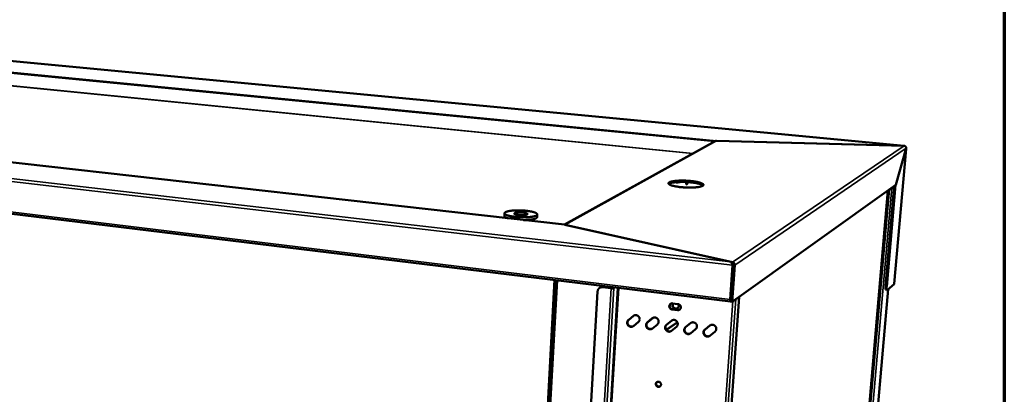
# Model space of a CAD drawing. Units: millimetres. Extents: x 65 to 5840, y 100 to 4100.
# Drawn here: x 5001 to 5840, y 2944 to 3264 of the extents above; entities that cross this region are included whole.
import ezdxf

# ---------------------------------------------------------------- set-up
doc = ezdxf.new("R2010")
doc.units = ezdxf.units.MM
doc.header["$LTSCALE"] = 20
for name, color, linetype, lineweight in [('Border (ISO)', 7, 'Continuous', 70), ('Visible (ISO)', 7, 'Continuous', 50), ('Visible Narrow (ISO)', 7, 'Continuous', 35)]:
    doc.layers.add(name, color=color, linetype=linetype, lineweight=lineweight)

# ---------------------------------------------------------------- blocks, each defined once
blk = doc.blocks.new('Borders Default Border')
at = {"layer": 'Border (ISO)', "flags": 128}
blk.add_lwpolyline([(5, 5), (5, 205), (292, 205), (292, 5), (5, 5)], dxfattribs=at)

msp = doc.modelspace()

# ---------------------------------------------------------------- linework, layer by layer
at = {"layer": 'Visible (ISO)'}
for p, q in [((5754.67, 3156.04), (4638.78, 3262.14)), ((4436.88, 3204.84), (5465.03, 3088.68)), ((4358.94, 3175.41), (5606.65, 3023.08)), ((5464.98, 3088.69), (5593.41, 3159.87)), ((5592.87, 3159.57), (5592.98, 3159.66)), ((5592.99, 3159.64), (5592.98, 3159.66)), ((5755.31, 3155.94), (5594.53, 3160.27)), ((5594.53, 3160.27), (5594.53, 3160.26)), ((5594.53, 3160.26), (5594.53, 3160.23)), ((5754.7, 3155.93), (5594.7, 3160.24)), ((5756.23, 3153.38), (5746.12, 3038.09)), ((5756.42, 3154.03), (5747.44, 3122.73)), ((5754.59, 3156.01), (5755.31, 3155.94)), ((5754.59, 3156.01), (5754.74, 3156)), ((5755.3, 3155.77), (5755.31, 3155.94)), ((5756.35, 3153.98), (5756.42, 3154.03)), ((5756.36, 3154.03), (5756.42, 3154.03)), ((5554.2, 3123.61), (5553.9, 3123.39)), ((5554.27, 3124.74), (5554.2, 3123.61)), ((5554.22, 3123.62), (5554.2, 3123.61)), ((5554.55, 3123.62), (5554.22, 3123.62)), ((5554.27, 3124.74), (5554.29, 3124.74)), ((5554.29, 3124.74), (5554.62, 3124.75)), ((5554.44, 3124.83), (5554.44, 3124.83)), ((5554.66, 3124.77), (5554.44, 3124.83)), ((5554.57, 3123.62), (5554.55, 3123.62)), ((5554.59, 3123.64), (5554.57, 3123.62)), ((5554.67, 3124.77), (5554.59, 3123.64)), ((5554.59, 3123.64), (5554.59, 3123.64)), ((5554.62, 3124.75), (5554.64, 3124.75)), ((5554.64, 3124.75), (5554.67, 3124.77)), ((5554.67, 3124.77), (5554.66, 3124.77)), ((5572.75, 3125.91), (5572.68, 3124.78)), ((5572.7, 3124.78), (5572.68, 3124.78)), ((5572.79, 3124.71), (5572.7, 3124.78)), ((5572.75, 3125.91), (5572.77, 3125.9)), ((5572.77, 3125.9), (5572.86, 3125.84)), ((5572.8, 3124.71), (5572.79, 3124.71)), ((5572.89, 3124.7), (5572.8, 3124.71)), ((5572.86, 3125.84), (5572.88, 3125.83)), ((5572.88, 3125.83), (5572.96, 3125.82)), ((5572.91, 3124.7), (5572.89, 3124.7)), ((5573.17, 3124.73), (5572.91, 3124.7)), ((5572.96, 3125.82), (5572.99, 3125.82)), ((5572.99, 3125.82), (5573.25, 3125.86)), ((5573.19, 3124.73), (5573.17, 3124.73)), ((5573.25, 3125.86), (5573.27, 3125.86)), ((5747.44, 3122.73), (5607.96, 3022.81)), ((5563.83, 3120.73), (5563.81, 3120.73)), ((5564.09, 3120.76), (5563.83, 3120.73)), ((5564.11, 3120.76), (5564.09, 3120.76)), ((5564.2, 3120.75), (5564.11, 3120.76)), ((5564.22, 3120.75), (5564.2, 3120.75)), ((5564.31, 3120.68), (5564.22, 3120.75)), ((5564.33, 3120.68), (5564.31, 3120.68)), ((5582.53, 3121.84), (5582.51, 3121.64)), ((5582.55, 3121.85), (5582.53, 3121.84)), ((5582.53, 3121.84), (5582.53, 3121.83)), ((5582.53, 3121.83), (5582.75, 3121.77)), ((5582.57, 3121.86), (5582.55, 3121.85)), ((5582.9, 3121.86), (5582.57, 3121.86)), ((5582.75, 3121.77), (5582.76, 3121.77)), ((5582.92, 3121.86), (5582.9, 3121.86)), ((5700.69, 2653.34), (5740.77, 3117.95)), ((5738.63, 3036.03), (5746.08, 3121.75)), ((5739.71, 3035.9), (5747.25, 3122.59)), ((5413.89, 3098.42), (5413.78, 3096.1)), ((5441.84, 3097.38), (5441.72, 3095.06)), ((5465.29, 3088.6), (5606.98, 3056.81)), ((5465.52, 3088.55), (5465.53, 3088.59)), ((5465.53, 3088.59), (5608.34, 3056.56)), ((5465.53, 3088.59), (5465.53, 3088.59)), ((5608.25, 3055.3), (5608.34, 3056.56)), ((5608.41, 3054.03), (5606.32, 3024.76)), ((5608.79, 3054.29), (5606.69, 3025.03)), ((5608.94, 3054.3), (5606.7, 3022.96)), ((5608.25, 3055.3), (5607.75, 3055.41)), ((5607.96, 3022.81), (5610.21, 3054.15)), ((5608.79, 3054.29), (5608.41, 3054.03)), ((5608.94, 3054.3), (5610.21, 3054.15)), ((5457.71, 3041.26), (5429.14, 2512.03)), ((5493.25, 3031.65), (5462.66, 2506.11)), ((5495.01, 3034.68), (5495.34, 3034.89)), ((5497.5, 3035.22), (5504.74, 3034.34)), ((5505.07, 3034.54), (5497.83, 3035.43)), ((5507.13, 3035.23), (5506.15, 3034.62)), ((5507.12, 3034.5), (5508.09, 3035.11)), ((5607.16, 3031.49), (5607.31, 3031.47)), ((5707.04, 2645.31), (5740.88, 3033.63)), ((5740.1, 3033.08), (5739.03, 3033.21)), ((5746.06, 3037.92), (5740.3, 3033.16)), ((5575.14, 2489.66), (5614.04, 3027.13)), ((5606.7, 3022.96), (5607.96, 3022.81)), ((5606.94, 3026.36), (5606.79, 3026.38)), ((5606.82, 3026.84), (5606.99, 3026.97)), ((5610.77, 3024.82), (5611.04, 3024.93)), ((5611.04, 3024.93), (5613.96, 3027.02)), ((5613.96, 3027.02), (5614.03, 3027.16)), ((5561.36, 3015.63), (5556.86, 3016.19)), ((5557.18, 3016.4), (5561.67, 3015.84)), ((5557.21, 3021.5), (5561.71, 3020.94)), ((5519.52, 3007.29), (5523.75, 3010.79)), ((5524.07, 3011.01), (5519.84, 3007.5)), ((5528.03, 3005.63), (5523.79, 3002.13)), ((5524.16, 3011.07), (5524.07, 3011.01)), ((5535.65, 3005.24), (5539.92, 3008.75)), ((5540.23, 3008.97), (5535.97, 3005.46)), ((5540.29, 3009.02), (5540.23, 3008.97)), ((5561.24, 3005.43), (5551.84, 2998.86)), ((5551.88, 3003.18), (5556.18, 3006.7)), ((5556.49, 3006.91), (5552.19, 3003.4)), ((5556.52, 3006.94), (5556.49, 3006.91)), ((5544.21, 3003.57), (5539.94, 3000.07)), ((5560.49, 3001.51), (5556.18, 2997.99)), ((5568.2, 3001.11), (5572.53, 3004.63)), ((5572.84, 3004.85), (5568.51, 3001.32)), ((5576.86, 2999.42), (5572.53, 2995.9)), ((5572.85, 3004.86), (5572.84, 3004.85)), ((5584.63, 2999.02), (5588.99, 3002.55)), ((5589.28, 3002.76), (5584.93, 2999.24)), ((5593.34, 2997.33), (5588.97, 2993.8))]:
    msp.add_line(p, q, dxfattribs=at)
at = {"layer": 'Visible (ISO)', "flags": 128}
for points in [[(5563.81, 3120.73, -0.004349), (5562.55, 3120.88, -0.008121), (5561.88, 3120.97, -0.000299), (5560.2, 3121.24, -0.004251), (5560.08, 3121.26, -0.005584), (5559.31, 3121.4, -0.004976), (5558.45, 3121.58, -0.007137), (5557.79, 3121.74, -0.00612), (5557.02, 3121.94, -0.009777), (5556.48, 3122.1, -0.007978), (5555.82, 3122.32, -0.014618), (5555.4, 3122.49, -0.01125), (5554.86, 3122.73, -0.024367), (5554.55, 3122.89, -0.018623), (5554.17, 3123.14, -0.045163), (5553.96, 3123.33, -0.042849), (5553.77, 3123.56, -0.080269), (5553.67, 3123.76, -0.086987), (5553.65, 3123.97, -0.085227), (5553.68, 3124.1, -0.037358), (5553.82, 3124.36, -0.081803), (5554, 3124.57, -0.068989), (5554.27, 3124.74)], [(5554.44, 3124.83, -0.013441), (5554.97, 3125.08, -0.027658), (5555.24, 3125.17, -0.00279), (5556.11, 3125.43, -0.01274), (5556.3, 3125.48, -0.00727), (5557.01, 3125.63, -0.008776), (5557.59, 3125.74, -0.005685), (5558.4, 3125.86, -0.006555), (5559.1, 3125.95, -0.004695), (5559.99, 3126.04, -0.005224), (5560.79, 3126.11, -0.004064), (5561.74, 3126.18, -0.004393), (5562.62, 3126.22, -0.003669), (5563.62, 3126.25, -0.003869), (5564.57, 3126.27, -0.003443), (5565.6, 3126.27, -0.003552), (5566.6, 3126.26, -0.003353), (5567.64, 3126.24, -0.003387), (5568.66, 3126.2, -0.003385), (5568.77, 3126.2, -0.000185), (5570.73, 3126.08, -0.006711), (5571.41, 3126.03, -0.003417), (5572.75, 3125.91)], [(5572.68, 3124.78, 0.003323), (5571.38, 3124.9, 0.006532), (5570.72, 3124.95, 0.000175), (5568.82, 3125.07, 0.003294), (5568.72, 3125.07, 0.003285), (5567.72, 3125.11, 0.003258), (5566.71, 3125.14, 0.003427), (5565.74, 3125.15, 0.003333), (5564.74, 3125.15, 0.003705), (5563.81, 3125.14, 0.003531), (5562.84, 3125.11, 0.004163), (5561.97, 3125.07, 0.003879), (5561.04, 3125.01, 0.004881), (5560.24, 3124.95, 0.00443), (5559.37, 3124.86, 0.006009), (5558.67, 3124.78, 0.005285), (5557.87, 3124.67, 0.007841), (5557.27, 3124.57, 0.006626), (5556.56, 3124.43, 0.010992), (5556.39, 3124.39, 0.002051), (5555.46, 3124.14, 0.023642), (5555.18, 3124.05, 0.011498), (5554.61, 3123.83)], [(5559.28, 3124.85, 0.006265), (5559.93, 3124.8, 0.01193), (5560.26, 3124.78, 0.000636), (5561.16, 3124.76, 0.006017), (5561.25, 3124.76, 0.007241), (5561.69, 3124.77, 0.006384), (5562.18, 3124.79, 0.009665), (5562.54, 3124.81, 0.007527), (5563, 3124.86, 0.01539), (5563.15, 3124.89, 0.004762), (5563.64, 3124.98, 0.036448), (5563.78, 3125.02, 0.016925), (5564.06, 3125.14)], [(5570.03, 3125, -0.014671), (5569.97, 3124.56, -0.024379), (5569.91, 3124.3, -0.003461), (5569.78, 3123.82, -0.012411), (5569.73, 3123.69, -0.027373), (5569.66, 3123.5, -0.019239), (5569.52, 3123.24, -0.060418), (5569.41, 3123.09, -0.079947), (5569.3, 3123.01, -0.137005), (5569.19, 3122.98, -0.14444), (5569.09, 3123.02, -0.094204), (5569.01, 3123.11, -0.06737), (5568.93, 3123.27, -0.021899), (5568.86, 3123.54, -0.029752), (5568.83, 3123.74, -0.012706), (5568.82, 3123.88, -0.003721), (5568.8, 3124.36, -0.024957), (5568.81, 3124.63, -0.015222), (5568.86, 3125.06)], [(5568.96, 3123.21, 0.020216), (5569.12, 3123.49, 0.040774), (5569.19, 3123.65, 0.006717), (5569.27, 3123.9, 0.004369), (5569.39, 3124.28, 0.026435), (5569.45, 3124.57, 0.016407), (5569.52, 3125.03)], [(5583.18, 3122.06, 0.020986), (5582.86, 3122.34, 0.042401), (5582.69, 3122.46, 0.006533), (5582.13, 3122.76, 0.019446), (5581.94, 3122.85, 0.009744), (5581.4, 3123.07, 0.012322), (5580.96, 3123.23, 0.007159), (5580.3, 3123.44, 0.008587), (5579.75, 3123.59, 0.005615), (5579, 3123.78, 0.006455), (5578.34, 3123.93, 0.004639), (5577.51, 3124.1, 0.005159), (5576.76, 3124.24, 0.004008), (5576.66, 3124.25, 0.000265), (5575.04, 3124.5, 0.007675), (5574.4, 3124.59, 0.004089), (5573.19, 3124.73)], [(5573.27, 3125.86, -0.00428), (5574.52, 3125.71, -0.008006), (5575.19, 3125.62, -0.00029), (5576.86, 3125.36, -0.004184), (5576.98, 3125.34, -0.005479), (5577.75, 3125.2, -0.004885), (5578.6, 3125.02, -0.006973), (5579.27, 3124.86, -0.005986), (5580.04, 3124.66, -0.0095), (5580.59, 3124.5, -0.007767), (5581.26, 3124.28, -0.014102), (5581.68, 3124.12, -0.01087), (5582.23, 3123.88, -0.023305), (5582.54, 3123.72, -0.017657), (5582.93, 3123.47, -0.042971), (5583.16, 3123.29, -0.039759), (5583.36, 3123.05, -0.077699), (5583.47, 3122.85, -0.084587), (5583.51, 3122.64, -0.087854), (5583.48, 3122.51, -0.039387), (5583.36, 3122.24, -0.085677), (5583.19, 3122.03, -0.072208), (5582.92, 3121.86)], [(5582.76, 3121.77, -0.013889), (5582.23, 3121.52, -0.028595), (5581.97, 3121.42, -0.002986), (5581.11, 3121.17, -0.013147), (5580.92, 3121.12, -0.007434), (5580.21, 3120.96, -0.008995), (5579.62, 3120.85, -0.005789), (5578.82, 3120.73, -0.006685), (5578.11, 3120.63, -0.004767), (5577.22, 3120.54, -0.005309), (5576.41, 3120.47, -0.004117), (5575.45, 3120.4, -0.004453), (5574.56, 3120.36, -0.003711), (5573.55, 3120.33, -0.003916), (5572.59, 3120.31, -0.00348), (5571.55, 3120.3, -0.003591), (5570.54, 3120.31, -0.003388), (5569.49, 3120.34, -0.003424), (5568.45, 3120.38, -0.003421), (5568.35, 3120.38, -0.000189), (5566.37, 3120.5, -0.006785), (5565.68, 3120.55, -0.003454), (5564.33, 3120.68)], [(5422.97, 3095.34, 0.004011), (5424.3, 3095.21, 0.007887), (5424.98, 3095.15, 0.000255), (5426.94, 3095.03, 0.003968), (5427.07, 3095.02, 0.003885), (5428.11, 3094.98, 0.003868), (5429.16, 3094.96, 0.004044), (5430.18, 3094.95, 0.003932), (5431.23, 3094.96, 0.004398), (5432.2, 3094.98, 0.004169), (5433.23, 3095.03, 0.005013), (5434.13, 3095.08, 0.004621), (5435.1, 3095.16, 0.006025), (5435.91, 3095.24, 0.005371), (5436.81, 3095.35, 0.0077), (5437.5, 3095.46, 0.006585), (5438.31, 3095.61, 0.010607), (5438.89, 3095.73, 0.008599), (5439.59, 3095.91, 0.016047), (5440.03, 3096.05, 0.01226), (5440.59, 3096.26, 0.027219), (5440.92, 3096.41, 0.021221), (5441.31, 3096.64, 0.050959), (5441.54, 3096.83, 0.050951), (5441.73, 3097.05, 0.086444), (5441.82, 3097.27, 0.091601), (5441.84, 3097.49, 0.078763), (5441.77, 3097.71, 0.072057), (5441.63, 3097.93, 0.034435), (5441.37, 3098.18, 0.038958), (5441.12, 3098.37, 0.016204), (5440.66, 3098.62, 0.021499), (5440.31, 3098.79, 0.010397), (5439.71, 3099.04, 0.01332), (5439.23, 3099.2, 0.007605), (5438.5, 3099.42, 0.009178), (5437.89, 3099.58, 0.005986), (5437.06, 3099.77, 0.006884), (5436.33, 3099.92, 0.004993), (5435.42, 3100.09, 0.005529), (5434.59, 3100.22, 0.004379), (5433.61, 3100.36, 0.004701), (5432.69, 3100.47, 0.00402), (5431.67, 3100.57, 0.004201), (5430.7, 3100.65, 0.003851), (5429.66, 3100.73, 0.003927), (5428.63, 3100.78, 0.003845), (5427.6, 3100.82, 0.00383), (5426.56, 3100.85, 0.004002), (5425.55, 3100.85, 0.003892), (5424.51, 3100.84, 0.004348), (5423.55, 3100.82, 0.004124), (5422.53, 3100.78, 0.004949), (5421.64, 3100.72, 0.004563), (5420.68, 3100.65, 0.005932), (5419.87, 3100.57, 0.005293), (5418.98, 3100.46, 0.007555), (5418.28, 3100.35, 0.00647), (5417.48, 3100.21, 0.010354), (5416.9, 3100.09, 0.008412), (5416.2, 3099.91, 0.015556), (5415.76, 3099.78, 0.011905), (5415.19, 3099.57, 0.026165), (5414.86, 3099.42, 0.02019), (5414.45, 3099.19, 0.048773), (5414.22, 3099, 0.047741), (5414.02, 3098.78, 0.084371), (5413.91, 3098.57, 0.090147), (5413.89, 3098.35, 0.081647), (5413.94, 3098.12, 0.074565), (5414.08, 3097.91, 0.036808), (5414.32, 3097.66, 0.040714), (5414.57, 3097.47, 0.016915), (5415.01, 3097.21, 0.022331), (5415.36, 3097.04, 0.010698), (5415.96, 3096.79, 0.013729), (5416.43, 3096.62, 0.007778), (5417.15, 3096.4, 0.009401), (5417.76, 3096.24, 0.006098), (5418.59, 3096.05, 0.007018), (5419.32, 3095.9, 0.005071), (5419.45, 3095.87, 0.00043), (5421.07, 3095.59, 0.009624), (5421.73, 3095.49, 0.005223), (5422.97, 3095.34)], [(5425.91, 3096.89, -0.009229), (5425.17, 3096.98, -0.015846), (5424.75, 3097.05, -0.001366), (5423.9, 3097.23, -0.008201), (5423.76, 3097.26, -0.016771), (5423.45, 3097.35, -0.011361), (5422.99, 3097.51, -0.032998), (5422.76, 3097.61, -0.026869), (5422.49, 3097.78, -0.078268), (5422.34, 3097.92, -0.107592), (5422.27, 3098.05, -0.137956), (5422.28, 3098.18, -0.115979), (5422.36, 3098.32, -0.056631), (5422.52, 3098.45, -0.04998), (5422.74, 3098.56, -0.015232), (5423.13, 3098.7, -0.022736), (5423.4, 3098.77, -0.00941), (5423.92, 3098.88, -0.012939), (5424.29, 3098.94, -0.007295), (5424.89, 3099, -0.008836), (5425.38, 3099.04, -0.006247), (5426.02, 3099.08, -0.006924), (5426.6, 3099.09, -0.005873), (5427.26, 3099.09, -0.006069), (5427.89, 3099.08, -0.006063), (5428.52, 3099.05, -0.005871), (5429.17, 3099, -0.006909), (5429.75, 3098.94, -0.006238), (5430.39, 3098.86, -0.008805), (5430.88, 3098.79, -0.007277), (5431.47, 3098.68, -0.012871), (5431.84, 3098.59, -0.009374), (5432.35, 3098.45, -0.022566), (5432.62, 3098.36, -0.015091), (5433, 3098.19, -0.049506), (5433.21, 3098.07, -0.055728), (5433.36, 3097.92, -0.115195), (5433.44, 3097.78, -0.137931), (5433.43, 3097.65, -0.108704), (5433.36, 3097.52, -0.079), (5433.2, 3097.39, -0.027262), (5432.92, 3097.25, -0.03327), (5432.68, 3097.16, -0.011408), (5432.22, 3097.04, -0.016866), (5431.9, 3096.97, -0.00822), (5431.34, 3096.88, -0.010557), (5430.9, 3096.83, -0.006702), (5430.28, 3096.78, -0.007743), (5429.74, 3096.75, -0.006011), (5429.08, 3096.74, -0.006426), (5428.47, 3096.74, -0.00592), (5428.35, 3096.74, -0.000595), (5427.17, 3096.78, -0.011746), (5426.74, 3096.81, -0.006089), (5425.91, 3096.89)], [(5416.89, 3094.12, -0.013134), (5416.19, 3094.33, -0.021343), (5415.78, 3094.49, -0.002605), (5415.05, 3094.81, -0.012031), (5414.9, 3094.88, -0.025223), (5414.61, 3095.04, -0.019754), (5414.27, 3095.28, -0.045092), (5414.1, 3095.43, -0.029464), (5413.89, 3095.69, -0.089065), (5413.82, 3095.83, -0.05092), (5413.78, 3096.1)], [(5441.72, 3095.06, -0.049652), (5441.65, 3094.8, -0.087528), (5441.56, 3094.66, -0.02843), (5441.32, 3094.42, -0.043988), (5441.15, 3094.28, -0.019227), (5440.78, 3094.07, -0.024644), (5440.47, 3093.93, -0.011819), (5439.96, 3093.74, -0.015116), (5439.56, 3093.61, -0.008422), (5438.93, 3093.44, -0.010238), (5438.41, 3093.32, -0.006483), (5437.69, 3093.18, -0.007529), (5437.06, 3093.08, -0.005283), (5436.26, 3092.97, -0.005917), (5435.54, 3092.88, -0.004519), (5434.66, 3092.8, -0.004914), (5433.86, 3092.74, -0.004034), (5433.75, 3092.73, -0.000266), (5432.07, 3092.65, -0.007758), (5431.42, 3092.63, -0.0041), (5430.19, 3092.62)], [(5493.25, 3031.65, -0.033765), (5493.33, 3032.29, -0.052971), (5493.45, 3032.68, -0.014065), (5493.75, 3033.35, -0.033922), (5493.9, 3033.61, -0.034911), (5494.22, 3034.02, -0.034759), (5494.59, 3034.38, -0.034967), (5495.01, 3034.68, -0.035009), (5495.46, 3034.92, -0.03437), (5495.75, 3035.03, -0.014355), (5496.45, 3035.21, -0.053589), (5496.86, 3035.26, -0.0342), (5497.5, 3035.22)], [(5497.83, 3035.43, 0.028262), (5497.29, 3035.47, 0.045941), (5496.96, 3035.44, 0.010251), (5496.53, 3035.36, 0.010467), (5496.12, 3035.26, 0.046891), (5495.81, 3035.15, 0.02855), (5495.34, 3034.89)], [(5504.74, 3034.34, 0.011602), (5505.21, 3034.29, 0.020607), (5505.47, 3034.28, 0.002271), (5506.04, 3034.29, 0.009887), (5506.18, 3034.29, 0.018566), (5506.34, 3034.31, 0.007601), (5506.75, 3034.37, 0.044572), (5506.87, 3034.4, 0.020755), (5507.12, 3034.5)], [(5506.15, 3034.62, -0.021716), (5505.99, 3034.56, -0.046366), (5505.91, 3034.54, -0.009117), (5505.76, 3034.53, -0.005273), (5505.51, 3034.52, -0.026709), (5505.34, 3034.52, -0.016839), (5505.07, 3034.54)], [(5738.63, 3036.03, 0.010428), (5738.59, 3035.47, 0.017741), (5738.59, 3035.13, 0.001752), (5738.6, 3034.48, 0.009078), (5738.6, 3034.36, 0.01942), (5738.63, 3034.12, 0.012738), (5738.69, 3033.75, 0.040551), (5738.74, 3033.56, 0.036219), (5738.83, 3033.36, 0.103234), (5738.89, 3033.29, 0.050984), (5739.03, 3033.21)], [(5740.3, 3033.16, -0.12738), (5740.18, 3033.08, -0.180254), (5740.08, 3033.08, -0.086644), (5739.97, 3033.15, -0.091106), (5739.9, 3033.25, -0.034067), (5739.81, 3033.46, -0.0375), (5739.76, 3033.65, -0.012254), (5739.7, 3034.02, -0.01845), (5739.68, 3034.26, -0.008896), (5739.68, 3034.38, -0.001649), (5739.66, 3035.02, -0.017315), (5739.67, 3035.35, -0.010123), (5739.71, 3035.9)], [(5606.32, 3024.76, 0.019529), (5606.29, 3024.34, 0.028977), (5606.3, 3024.06, 0.006148), (5606.35, 3023.66, 0.01558), (5606.37, 3023.51, 0.051849), (5606.43, 3023.32, 0.060085), (5606.51, 3023.17, 0.135696), (5606.57, 3023.12, 0.069983), (5606.71, 3023.09)], [(5606.69, 3025.03, 0.062048), (5606.67, 3024.81, 0.062048), (5606.7, 3024.59, 0.033709), (5606.75, 3024.48, 0.033709), (5606.8, 3024.37)], [(5556.86, 3016.19, -0.041601), (5556.31, 3016.31, -0.063269), (5555.97, 3016.46, -0.020534), (5555.44, 3016.81, -0.041319), (5555.2, 3017.02, -0.041141), (5554.89, 3017.39, -0.041038), (5554.65, 3017.8, -0.042225), (5554.49, 3018.24, -0.041895), (5554.4, 3018.71, -0.043994), (5554.39, 3019.17, -0.043603), (5554.46, 3019.63, -0.045699), (5554.6, 3020.06, -0.045429), (5554.83, 3020.45, -0.046461), (5555.12, 3020.8, -0.046415), (5555.47, 3021.09, -0.045813), (5555.73, 3021.24, -0.023384), (5556.29, 3021.45, -0.066781), (5556.66, 3021.52, -0.045448), (5557.21, 3021.5)], [(5555.63, 3021.19, 0.044179), (5555.25, 3020.82, 0.066461), (5555.05, 3020.53, 0.022412), (5554.82, 3019.99, 0.044107), (5554.74, 3019.71, 0.042048), (5554.69, 3019.26, 0.042444), (5554.72, 3018.81, 0.040514), (5554.83, 3018.36, 0.040826), (5555, 3017.94, 0.039803), (5555.25, 3017.54, 0.039886), (5555.55, 3017.19, 0.040134), (5555.78, 3017, 0.019509), (5556.3, 3016.66, 0.061858), (5556.64, 3016.52, 0.040395), (5557.18, 3016.4)], [(5561.88, 3020.92, -0.042612), (5562.16, 3020.43, -0.063382), (5562.28, 3020.06, -0.021204), (5562.38, 3019.44, -0.042767), (5562.38, 3019.13, -0.044958), (5562.31, 3018.68, -0.044636), (5562.16, 3018.24, -0.046246), (5561.94, 3017.85, -0.046116), (5561.65, 3017.5, -0.046266), (5561.29, 3017.22, -0.046379), (5560.9, 3017, -0.044974), (5560.46, 3016.86, -0.045293), (5560.01, 3016.79, -0.043096), (5559.54, 3016.81, -0.043493), (5559.09, 3016.91, -0.041571), (5558.65, 3017.09, -0.041858), (5558.24, 3017.33, -0.041014), (5557.88, 3017.65, -0.041048), (5557.58, 3018.01, -0.041593), (5557.34, 3018.42, -0.04136), (5557.17, 3018.87, -0.043092), (5557.08, 3019.33, -0.042709), (5557.07, 3019.8, -0.044924), (5557.12, 3020.11, -0.023249), (5557.29, 3020.68, -0.067607), (5557.46, 3021.01, -0.045081), (5557.81, 3021.42)], [(5557.92, 3021.41, 0.04443), (5557.62, 3020.95, 0.066926), (5557.5, 3020.61, 0.022742), (5557.39, 3020.01, 0.044216), (5557.38, 3019.7, 0.042066), (5557.44, 3019.24, 0.042419), (5557.58, 3018.79, 0.041028), (5557.8, 3018.36, 0.041182), (5558.08, 3017.98, 0.04109), (5558.42, 3017.65, 0.040965), (5558.81, 3017.38, 0.042207), (5559.24, 3017.18, 0.041866), (5559.69, 3017.05, 0.04397), (5560, 3017.02, 0.022568), (5560.61, 3017.04, 0.066684), (5560.97, 3017.11, 0.044204), (5561.46, 3017.34)], [(5561.71, 3020.94, -0.04163), (5562.27, 3020.82, -0.063291), (5562.61, 3020.67, -0.020569), (5563.14, 3020.32, -0.041356), (5563.38, 3020.11, -0.041225), (5563.68, 3019.74, -0.041112), (5563.93, 3019.33, -0.042318), (5564.09, 3018.89, -0.041994), (5564.18, 3018.42, -0.044074), (5564.19, 3017.96, -0.043705), (5564.12, 3017.5, -0.045738), (5563.97, 3017.07, -0.045501), (5563.75, 3016.67, -0.046441), (5563.46, 3016.32, -0.046433), (5563.11, 3016.04, -0.045743), (5562.84, 3015.89, -0.02335), (5562.28, 3015.68, -0.066695), (5561.91, 3015.61, -0.04538), (5561.36, 3015.63)], [(5561.67, 3015.84, 0.04106), (5562.09, 3015.82, 0.04106), (5562.51, 3015.87, 0.040413), (5562.9, 3015.99, 0.040413), (5563.28, 3016.16)], [(5523.79, 3002.13, -0.041062), (5523.3, 3001.8, -0.062896), (5522.94, 3001.64, -0.019788), (5522.29, 3001.49, -0.040992), (5521.96, 3001.45, -0.038914), (5521.45, 3001.48, -0.039358), (5520.96, 3001.58, -0.037433), (5520.47, 3001.77, -0.03779), (5520.02, 3002.02, -0.036676), (5519.6, 3002.34, -0.036809), (5519.24, 3002.72, -0.036832), (5518.94, 3003.14, -0.036693), (5518.7, 3003.61, -0.037847), (5518.54, 3004.1, -0.037488), (5518.45, 3004.61, -0.039429), (5518.44, 3005.12, -0.038989), (5518.51, 3005.62, -0.041046), (5518.61, 3005.93, -0.019822), (5518.88, 3006.55, -0.062937), (5519.1, 3006.87, -0.041109), (5519.52, 3007.29)], [(5519.84, 3007.5, 0.039196), (5519.44, 3007.11, 0.060605), (5519.23, 3006.8, 0.018257), (5518.95, 3006.22, 0.039161), (5518.86, 3005.93, 0.037303), (5518.77, 3005.45, 0.037729), (5518.76, 3004.98, 0.03589), (5518.82, 3004.48, 0.03626), (5518.95, 3004.01, 0.03503), (5519.15, 3003.56, 0.035217), (5519.41, 3003.13, 0.034933), (5519.73, 3002.75, 0.034874), (5520.1, 3002.41, 0.03561), (5520.5, 3002.13, 0.035324), (5520.95, 3001.91, 0.03689), (5521.41, 3001.76, 0.036472), (5521.89, 3001.68, 0.038412), (5522.2, 3001.68, 0.017774), (5522.85, 3001.74, 0.059916), (5523.21, 3001.83, 0.038522), (5523.72, 3002.08)], [(5523.75, 3010.79, -0.041023), (5524.25, 3011.13, -0.062837), (5524.61, 3011.28, -0.019777), (5525.26, 3011.44, -0.040956), (5525.59, 3011.48, -0.038962), (5526.1, 3011.45, -0.039371), (5526.59, 3011.35, -0.037516), (5527.08, 3011.17, -0.037846), (5527.54, 3010.92, -0.036777), (5527.95, 3010.59, -0.036895), (5528.31, 3010.22, -0.036935), (5528.62, 3009.79, -0.036795), (5528.86, 3009.32, -0.037934), (5529.02, 3008.83, -0.037589), (5529.11, 3008.32, -0.039484), (5529.12, 3007.81, -0.03907), (5529.05, 3007.3, -0.041054), (5528.95, 3006.99, -0.019839), (5528.67, 3006.38, -0.062921), (5528.46, 3006.05, -0.041109), (5528.03, 3005.63)], [(5539.94, 3000.07, -0.040915), (5539.44, 2999.73, -0.062727), (5539.08, 2999.58, -0.019678), (5538.42, 2999.42, -0.040834), (5538.1, 2999.39, -0.038795), (5537.58, 2999.41, -0.039228), (5537.09, 2999.52, -0.037395), (5536.6, 2999.7, -0.03773), (5536.14, 2999.95, -0.036723), (5535.73, 3000.28, -0.036833), (5535.36, 3000.66, -0.036947), (5535.06, 3001.08, -0.036792), (5534.82, 3001.55, -0.037993), (5534.66, 3002.04, -0.037633), (5534.57, 3002.56, -0.039558), (5534.56, 3003.06, -0.039132), (5534.63, 3003.57, -0.041105), (5534.73, 3003.88, -0.019849), (5535.01, 3004.5, -0.062945), (5535.22, 3004.82, -0.041151), (5535.65, 3005.24)], [(5535.97, 3005.46, 0.039379), (5535.56, 3005.06, 0.060791), (5535.35, 3004.75, 0.018399), (5535.07, 3004.16, 0.039357), (5534.97, 3003.87, 0.037566), (5534.89, 3003.39, 0.03798), (5534.88, 3002.91, 0.036155), (5534.94, 3002.42, 0.036524), (5535.07, 3001.94, 0.035263), (5535.27, 3001.48, 0.035459), (5535.54, 3001.06, 0.035117), (5535.86, 3000.67, 0.035074), (5536.23, 3000.34, 0.03574), (5536.65, 3000.06, 0.035471), (5537.1, 2999.84, 0.036973), (5537.56, 2999.69, 0.036568), (5538.05, 2999.62, 0.038465), (5538.36, 2999.61, 0.017824), (5539.01, 2999.68, 0.059976), (5539.38, 2999.78, 0.038578), (5539.9, 3000.03)], [(5539.92, 3008.75, -0.040876), (5540.41, 3009.09, -0.062668), (5540.77, 3009.24, -0.019667), (5541.43, 3009.4, -0.040799), (5541.76, 3009.44, -0.038843), (5542.28, 3009.41, -0.03924), (5542.78, 3009.31, -0.037478), (5543.27, 3009.13, -0.037785), (5543.72, 3008.87, -0.036824), (5544.14, 3008.55, -0.036919), (5544.5, 3008.17, -0.03705), (5544.81, 3007.74, -0.036894), (5545.05, 3007.27, -0.038082), (5545.21, 3006.78, -0.037734), (5545.3, 3006.27, -0.039613), (5545.31, 3005.76, -0.039213), (5545.23, 3005.25, -0.041112), (5545.14, 3004.94, -0.019866), (5544.86, 3004.32, -0.062929), (5544.64, 3003.99, -0.041151), (5544.21, 3003.57)], [(5556.18, 3006.7, -0.040729), (5556.68, 3007.04, -0.062498), (5557.04, 3007.19, -0.019558), (5557.71, 3007.35, -0.040641), (5558.03, 3007.39, -0.038725), (5558.55, 3007.36, -0.039109), (5559.05, 3007.26, -0.037439), (5559.55, 3007.07, -0.037723), (5560.01, 3006.82, -0.036872), (5560.43, 3006.5, -0.036942), (5560.79, 3006.11, -0.037166), (5561.1, 3005.69, -0.036994), (5561.34, 3005.21, -0.03823), (5561.5, 3004.72, -0.037881), (5561.59, 3004.2, -0.039744), (5561.6, 3003.69, -0.039356), (5561.52, 3003.18, -0.04117), (5561.42, 3002.87, -0.019893), (5561.14, 3002.25, -0.062935), (5560.92, 3001.93, -0.041192), (5560.49, 3001.51)], [(5572.53, 3004.63, -0.040582), (5573.04, 3004.98, -0.062329), (5573.41, 3005.13, -0.019448), (5574.08, 3005.28, -0.040484), (5574.4, 3005.32, -0.038606), (5574.93, 3005.3, -0.038978), (5575.43, 3005.19, -0.0374), (5575.93, 3005.01, -0.037662), (5576.39, 3004.75, -0.036919), (5576.81, 3004.43, -0.036965), (5577.18, 3004.05, -0.037282), (5577.49, 3003.62, -0.037094), (5577.73, 3003.14, -0.038379), (5577.89, 3002.65, -0.038028), (5577.98, 3002.13, -0.039875), (5577.98, 3001.62, -0.0395), (5577.91, 3001.11, -0.041227), (5577.81, 3000.79, -0.019918), (5577.52, 3000.17, -0.06294), (5577.3, 2999.84, -0.041233), (5576.86, 2999.42)], [(5556.18, 2997.99, -0.040768), (5555.68, 2997.65, -0.062558), (5555.32, 2997.5, -0.019569), (5554.66, 2997.35, -0.040677), (5554.33, 2997.31, -0.038677), (5553.81, 2997.34, -0.039097), (5553.31, 2997.44, -0.037357), (5552.82, 2997.62, -0.037669), (5552.36, 2997.88, -0.03677), (5551.94, 2998.2, -0.036856), (5551.58, 2998.58, -0.037062), (5551.27, 2999.01, -0.036891), (5551.03, 2999.48, -0.038141), (5550.87, 2999.97, -0.037779), (5550.78, 3000.49, -0.039688), (5550.78, 3001, -0.039275), (5550.85, 3001.5, -0.041163), (5550.95, 3001.82, -0.019876), (5551.23, 3002.43, -0.062952), (5551.45, 3002.76, -0.041193), (5551.88, 3003.18)], [(5552.19, 3003.4, 0.039567), (5551.78, 3002.99, 0.060979), (5551.56, 3002.68, 0.018544), (5551.28, 3002.09, 0.039557), (5551.18, 3001.8, 0.037835), (5551.1, 3001.32, 0.038236), (5551.09, 3000.83, 0.036424), (5551.15, 3000.33, 0.036792), (5551.29, 2999.86, 0.035498), (5551.49, 2999.4, 0.035705), (5551.76, 2998.97, 0.035302), (5552.09, 2998.58, 0.035276), (5552.47, 2998.25, 0.03587), (5552.89, 2997.97, 0.035619), (5553.34, 2997.75, 0.037055), (5553.82, 2997.61, 0.036663), (5554.31, 2997.54, 0.03852), (5554.62, 2997.54, 0.017877), (5555.28, 2997.61, 0.060041), (5555.64, 2997.71, 0.038638), (5556.17, 2997.98)], [(5572.53, 2995.9, -0.040621), (5572.02, 2995.56, -0.062388), (5571.66, 2995.41, -0.019459), (5570.99, 2995.25, -0.040519), (5570.66, 2995.22, -0.038559), (5570.14, 2995.24, -0.038966), (5569.64, 2995.35, -0.037318), (5569.14, 2995.53, -0.037608), (5568.68, 2995.79, -0.036817), (5568.26, 2996.11, -0.036879), (5567.89, 2996.49, -0.037177), (5567.59, 2996.92, -0.03699), (5567.35, 2997.4, -0.038289), (5567.18, 2997.89, -0.037925), (5567.1, 2998.41, -0.039819), (5567.09, 2998.92, -0.039419), (5567.17, 2999.43, -0.04122), (5567.26, 2999.74, -0.019902), (5567.55, 3000.36, -0.062958), (5567.77, 3000.69, -0.041234), (5568.2, 3001.11)], [(5568.51, 3001.32, 0.039759), (5568.09, 3000.92, 0.061173), (5567.88, 3000.61, 0.018693), (5567.59, 3000.01, 0.039762), (5567.49, 2999.72, 0.038109), (5567.41, 2999.23, 0.038498), (5567.4, 2998.74, 0.036699), (5567.46, 2998.24, 0.037067), (5567.6, 2997.76, 0.035738), (5567.81, 2997.3, 0.035955), (5568.08, 2996.87, 0.035488), (5568.42, 2996.48, 0.035479), (5568.8, 2996.14, 0.036001), (5569.23, 2995.87, 0.035766), (5569.69, 2995.65, 0.037139), (5570.17, 2995.51, 0.03676), (5570.67, 2995.44, 0.038578), (5570.98, 2995.45, 0.017933), (5571.65, 2995.53, 0.060111), (5572.01, 2995.64, 0.038701), (5572.54, 2995.91)], [(5588.97, 2993.8, -0.040474), (5588.46, 2993.46, -0.062217), (5588.09, 2993.3, -0.019349), (5587.42, 2993.15, -0.040362), (5587.09, 2993.11, -0.038441), (5586.57, 2993.14, -0.038836), (5586.06, 2993.25, -0.03728), (5585.56, 2993.43, -0.037546), (5585.1, 2993.69, -0.036864), (5584.68, 2994.01, -0.036902), (5584.31, 2994.4, -0.037293), (5584, 2994.83, -0.03709), (5583.76, 2995.3, -0.038439), (5583.6, 2995.79, -0.038073), (5583.51, 2996.31, -0.03995), (5583.5, 2996.82, -0.039563), (5583.58, 2997.34, -0.041277), (5583.68, 2997.65, -0.019928), (5583.97, 2998.27, -0.062963), (5584.19, 2998.6, -0.041274), (5584.63, 2999.02)], [(5584.93, 2999.24, 0.039967), (5584.51, 2998.83, 0.061385), (5584.29, 2998.52, 0.018856), (5584, 2997.92, 0.039983), (5583.9, 2997.62, 0.0384), (5583.82, 2997.13, 0.038776), (5583.81, 2996.63, 0.036988), (5583.88, 2996.13, 0.037356), (5584.02, 2995.65, 0.03599), (5584.23, 2995.18, 0.036218), (5584.51, 2994.75, 0.035687), (5584.85, 2994.36, 0.035693), (5585.24, 2994.03, 0.036144), (5585.67, 2993.75, 0.035926), (5586.14, 2993.54, 0.037238), (5586.62, 2993.4, 0.03687), (5587.13, 2993.34, 0.038655), (5587.44, 2993.35, 0.018005), (5588.11, 2993.44, 0.060206), (5588.48, 2993.55, 0.038783), (5589.01, 2993.83)], [(5588.99, 3002.55, -0.040435), (5589.5, 3002.9, -0.062159), (5589.87, 3003.05, -0.019339), (5590.54, 3003.21, -0.040327), (5590.87, 3003.24, -0.038488), (5591.4, 3003.22, -0.038847), (5591.91, 3003.11, -0.037361), (5592.41, 3002.93, -0.0376), (5592.87, 3002.67, -0.036966), (5593.29, 3002.35, -0.036989), (5593.67, 3001.96, -0.037399), (5593.97, 3001.53, -0.037194), (5594.21, 3001.06, -0.038529), (5594.38, 3000.56, -0.038177), (5594.47, 3000.04, -0.040006), (5594.47, 2999.53, -0.039645), (5594.39, 2999.02, -0.041284), (5594.29, 2998.7, -0.019944), (5594.01, 2998.08, -0.062944), (5593.78, 2997.75, -0.041272), (5593.34, 2997.33)], [(5547.35, 2952.13, -0.049277), (5547.27, 2951.65, -0.071111), (5547.14, 2951.35, -0.026652), (5546.86, 2950.92, -0.049753), (5546.67, 2950.72, -0.049452), (5546.35, 2950.48, -0.04964), (5545.99, 2950.32, -0.047243), (5545.59, 2950.22, -0.047664), (5545.19, 2950.2, -0.044626), (5544.77, 2950.26, -0.04509), (5544.38, 2950.39, -0.042978), (5544.01, 2950.59, -0.043216), (5543.67, 2950.85, -0.042929), (5543.39, 2951.17, -0.042797), (5543.16, 2951.52, -0.044445), (5543.01, 2951.91, -0.044026), (5542.92, 2952.32, -0.046931), (5542.91, 2952.73, -0.046478), (5542.97, 2953.13, -0.049218), (5543.11, 2953.51, -0.048959), (5543.31, 2953.85, -0.049931), (5543.58, 2954.14, -0.049947), (5543.9, 2954.37, -0.048528), (5544.27, 2954.54, -0.048814), (5544.66, 2954.64, -0.045927), (5545.07, 2954.66, -0.046375), (5545.47, 2954.6, -0.04367), (5545.87, 2954.47, -0.044031), (5546.24, 2954.27, -0.042789), (5546.58, 2954.01, -0.042836), (5546.86, 2953.69, -0.04356), (5547.02, 2953.45, -0.022664), (5547.25, 2952.94, -0.066306), (5547.33, 2952.62, -0.043986), (5547.35, 2952.13)], [(5543.89, 2954.36, 0.048496), (5543.57, 2954.01, 0.071639), (5543.41, 2953.73, 0.026245), (5543.26, 2953.23, 0.048264), (5543.22, 2952.95, 0.045219), (5543.23, 2952.53, 0.045687), (5543.32, 2952.13, 0.043298), (5543.49, 2951.74, 0.04359), (5543.72, 2951.38, 0.042921), (5544, 2951.07, 0.042854), (5544.34, 2950.81, 0.04417), (5544.71, 2950.61, 0.043783), (5545.12, 2950.49, 0.046557), (5545.4, 2950.45, 0.025051), (5545.93, 2950.46, 0.070086), (5546.25, 2950.53, 0.046956), (5546.69, 2950.73)]]:
    msp.add_lwpolyline(points, format="xyb", dxfattribs=at)
at = {"layer": 'Visible (ISO)'}
for points in [[(5592.98, 3159.66), (5593.43, 3160.04), (5593.99, 3160.24), (5594.53, 3160.27)], [(5594.7, 3160.24), (5594.26, 3160.22), (5593.81, 3160.1), (5593.41, 3159.87)], [(5754.7, 3155.93), (5754.88, 3155.91), (5755.05, 3155.87), (5755.22, 3155.8)], [(5756.23, 3154.81), (5756.33, 3154.55), (5756.38, 3154.26), (5756.35, 3153.98)], [(5465.29, 3088.6), (5465.2, 3088.64), (5465.12, 3088.67), (5465.03, 3088.68)], [(5465.06, 3088.68), (5465.21, 3088.7), (5465.37, 3088.67), (5465.53, 3088.59)], [(5607.71, 3055.51), (5607.77, 3055.36), (5607.84, 3055.23), (5607.92, 3055.11)], [(5607.92, 3055.11), (5608.02, 3054.94), (5608.14, 3054.8), (5608.27, 3054.69)], [(5607.95, 3054.96), (5608.09, 3054.65), (5608.24, 3054.34), (5608.41, 3054.03)], [(5746.06, 3037.92), (5746.09, 3037.97), (5746.11, 3038.03), (5746.12, 3038.09)]]:
    msp.add_open_spline(points, degree=3, dxfattribs=at)
for points, knots in [([(5755.22, 3155.8), (5755.65, 3155.63), (5756.02, 3155.28), (5756.21, 3154.85), (5756.21, 3154.84), (5756.22, 3154.82), (5756.23, 3154.81)], [0.1883645, 0.1883645, 0.1883645, 0.1883645, 0.6838471, 0.6838471, 0.6838471, 0.7008105, 0.7008105, 0.7008105, 0.7008105]), ([(5606.98, 3056.81), (5607.26, 3056.6), (5607.51, 3055.97), (5607.85, 3055.18), (5607.88, 3055.11), (5607.92, 3055.03), (5607.95, 3054.96)], [0, 0, 0, 0, 1.066683, 1.066683, 1.066683, 1.166893, 1.166893, 1.166893, 1.166893]), ([(5610.21, 3054.15), (5610.28, 3054.92), (5609.92, 3055.72), (5609.3, 3056.17), (5609.01, 3056.38), (5608.68, 3056.51), (5608.34, 3056.56)], [0, 0, 0, 0, 1.074185, 1.074185, 1.074185, 1.570796, 1.570796, 1.570796, 1.570796]), ([(5608.25, 3055.3), (5608.6, 3055.24), (5608.92, 3054.89), (5608.95, 3054.49), (5608.95, 3054.43), (5608.95, 3054.36), (5608.94, 3054.3)], [0, 0, 0, 0, 1.350716, 1.350716, 1.350716, 1.570796, 1.570796, 1.570796, 1.570796]), ([(5608.27, 3054.69), (5608.35, 3054.63), (5608.42, 3054.57), (5608.5, 3054.51), (5608.59, 3054.44), (5608.69, 3054.36), (5608.79, 3054.29)], [1.1723691, 1.1723691, 1.1723691, 1.1723691, 1.3507155, 1.3507155, 1.3507155, 1.5707963, 1.5707963, 1.5707963, 1.5707963])]:
    msp.add_open_spline(points, degree=3, knots=knots, dxfattribs=at)
at = {"layer": 'Visible Narrow (ISO)'}
for p, q in [((4638.61, 3262.13), (5754.59, 3156.01)), ((4648.92, 3252.1), (5594.53, 3160.27)), ((5592.98, 3159.66), (4649.14, 3251.45)), ((4651.14, 3241.38), (5574.75, 3149.53)), ((5574.28, 3149.27), (4651.16, 3241.12)), ((5608.41, 3054.03), (4356.26, 3199.74)), ((4357.82, 3201.57), (5606.98, 3056.81)), ((5465.29, 3088.6), (4436.35, 3204.86)), ((4357.94, 3176.8), (5606.32, 3024.76)), ((5594.7, 3160.24), (5465.53, 3088.59)), ((5608.34, 3056.56), (5754.7, 3155.93)), ((5756.35, 3153.98), (5610.21, 3054.15)), ((5746.06, 3037.92), (5756.16, 3153.15)), ((5554.29, 3124.74), (5554.22, 3123.62)), ((5554.44, 3124.83), (5554.44, 3124.83)), ((5554.62, 3124.75), (5554.55, 3123.62)), ((5554.64, 3124.75), (5554.57, 3123.62)), ((5554.67, 3124.77), (5554.59, 3123.64)), ((5572.77, 3125.9), (5572.7, 3124.78)), ((5572.86, 3125.84), (5572.79, 3124.71)), ((5572.88, 3125.83), (5572.8, 3124.71)), ((5572.96, 3125.82), (5572.89, 3124.7)), ((5572.99, 3125.82), (5572.91, 3124.7)), ((5573.25, 3125.86), (5573.17, 3124.73)), ((5573.27, 3125.86), (5573.19, 3124.73)), ((5582.53, 3121.83), (5582.52, 3121.65)), ((5582.75, 3121.77), (5582.75, 3121.76)), ((5700.66, 2653.33), (5740.73, 3117.93)), ((5741.99, 3118.82), (5701.81, 2653.75)), ((5744.11, 3120.34), (5703.7, 2653.97)), ((5458.96, 3041.11), (5430.29, 2511.73)), ((5456.29, 3041.44), (5446.22, 2854.36)), ((5472.94, 2500.18), (5504.74, 3034.34)), ((5475.18, 2500.47), (5507.12, 3034.5)), ((5478.38, 2505.56), (5510.23, 3034.85)), ((5511.29, 3034.72), (5479.39, 2505.69)), ((5497.5, 3035.22), (5497.83, 3035.43)), ((5503.3, 3034.76), (5503.36, 3035.69)), ((5504.74, 3034.34), (5505.07, 3034.54)), ((5505.7, 3035.41), (5505.65, 3034.52)), ((5507.12, 3034.5), (5506.15, 3034.62)), ((5740.83, 3033.59), (5706.99, 2645.19)), ((5739.71, 3035.9), (5738.63, 3036.03)), ((5569.97, 2485.55), (5608.55, 3023.23)), ((5611.04, 3024.93), (5572.21, 2485.85)), ((5613.96, 3027.02), (5575.06, 2489.46)), ((5606.32, 3024.76), (5606.69, 3025.03)), ((5606.77, 3024.39), (5606.8, 3024.39)), ((5610.94, 3024.94), (5611.04, 3024.93)), ((5613.86, 3027.03), (5613.96, 3027.02)), ((5556.86, 3016.19), (5557.18, 3016.4)), ((5561.36, 3015.63), (5561.67, 3015.84)), ((5519.52, 3007.29), (5519.84, 3007.5)), ((5523.75, 3010.79), (5524.07, 3011.01)), ((5535.65, 3005.24), (5535.97, 3005.46)), ((5539.92, 3008.75), (5540.23, 3008.97)), ((5556.18, 3006.7), (5556.49, 3006.91)), ((5551.88, 3003.18), (5552.19, 3003.4)), ((5552.06, 2998.61), (5561.37, 3005.13)), ((5568.2, 3001.11), (5568.51, 3001.32)), ((5572.53, 3004.63), (5572.84, 3004.85)), ((5584.63, 2999.02), (5584.93, 2999.24)), ((5588.99, 3002.55), (5589.26, 3002.75))]:
    msp.add_line(p, q, dxfattribs=at)
msp.add_open_spline([(5593.45, 3159.89), (5593.56, 3159.96), (5593.68, 3160.02), (5594.04, 3160.16), (5594.29, 3160.23), (5594.53, 3160.26)], degree=3, knots=[-0.1760509, -0.1760509, -0.1760509, -0.1760509, -0.1147951, -0.1147951, 0, 0, 0, 0], dxfattribs=at)
for points in [[(5465.17, 3088.65), (5465.28, 3088.66), (5465.41, 3088.64), (5465.53, 3088.59)], [(5607.92, 3055.11), (5607.92, 3055.1), (5607.93, 3055.09), (5607.93, 3055.08)], [(5607.93, 3055.08), (5607.95, 3055.05), (5607.95, 3055.01), (5607.95, 3054.96)]]:
    msp.add_open_spline(points, degree=3, dxfattribs=at)

# ---------------------------------------------------------------- block references
at = {"xscale": 20, "yscale": 20, "zscale": 20}
msp.add_blockref('Borders Default Border', (0, 0), dxfattribs=at)

doc.saveas('drawing.dxf')
